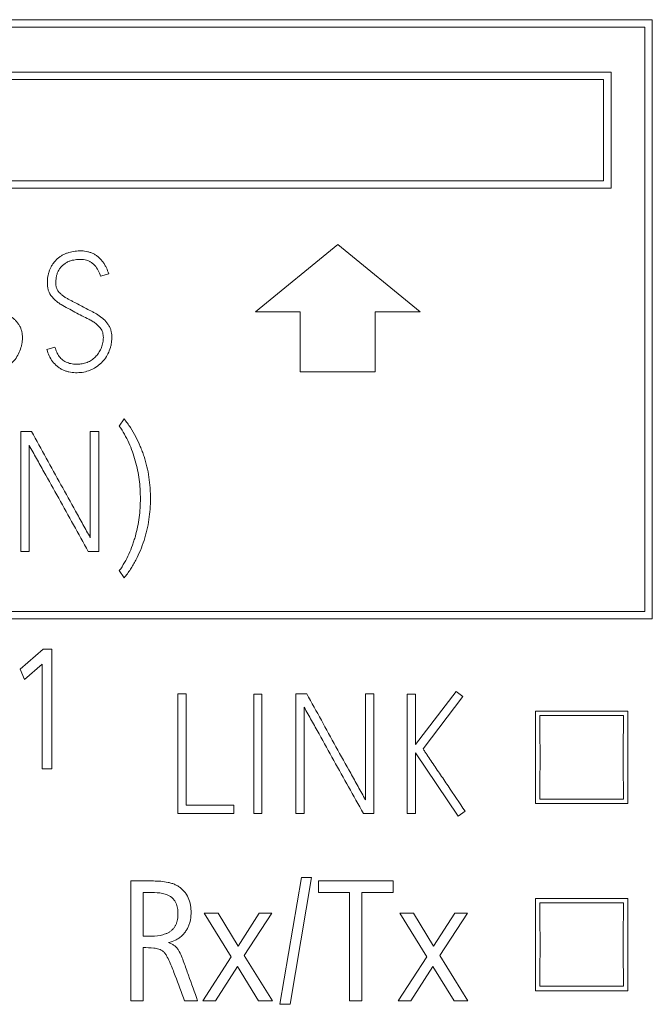
# Model space of a CAD drawing. Units: inches. Extents: x -32617 to 103740, y -151331 to -49388.
# Drawn here: x -6876 to -6754, y -149469 to -149278 of the extents above; entities that cross this region are included whole.
import ezdxf

# ---------------------------------------------------------------- set-up
doc = ezdxf.new("R2010")
doc.units = ezdxf.units.IN
doc.header["$MEASUREMENT"] = 0
doc.layers.add('1', color=3, linetype='Continuous')

msp = doc.modelspace()

# ---------------------------------------------------------------- linework, layer by layer
at = {"layer": '1', "color": 7, "linetype": 'Continuous', "lineweight": 13}
for p, q in [((-6753.894, -149278.465), (-7054.044, -149278.465)), ((-6753.894, -149394.465), (-6753.894, -149278.465)), ((-6755.344, -149279.915), (-7052.594, -149279.915)), ((-6755.344, -149393.015), (-6755.344, -149279.915)), ((-7046.069, -149288.615), (-6761.869, -149288.615)), ((-6763.319, -149290.065), (-7044.619, -149290.065)), ((-6763.319, -149309.64), (-6763.319, -149290.065)), ((-6761.869, -149288.615), (-6761.869, -149311.09)), ((-7044.619, -149309.64), (-6763.319, -149309.64)), ((-6761.869, -149311.09), (-7046.069, -149311.09)), ((-6830.744, -149335.015), (-6814.794, -149321.994)), ((-6814.794, -149321.994), (-6798.844, -149335.015)), ((-6860.729, -149328.115), (-6859.15, -149327.662)), ((-6822.044, -149335.015), (-6830.744, -149335.015)), ((-6822.044, -149346.615), (-6822.044, -149335.015)), ((-6807.544, -149335.015), (-6807.544, -149346.615)), ((-6798.844, -149335.015), (-6807.544, -149335.015)), ((-6869.543, -149341.888), (-6871.117, -149342.335)), ((-6807.544, -149346.615), (-6822.044, -149346.615)), ((-6857.096, -149357.166), (-6856.165, -149355.762)), ((-6876.162, -149381.415), (-6876.162, -149358.215)), ((-6876.162, -149358.215), (-6874.07, -149358.215)), ((-6862.709, -149378.746), (-6862.709, -149358.215)), ((-6862.709, -149358.215), (-6861.065, -149358.215)), ((-6861.065, -149358.215), (-6861.065, -149381.415)), ((-6874.553, -149360.82), (-6874.553, -149381.415)), ((-6874.553, -149381.415), (-6876.162, -149381.415)), ((-6861.065, -149381.415), (-6863.092, -149381.415)), ((-6856.165, -149386.539), (-6857.096, -149385.13)), ((-7054.044, -149394.465), (-6753.894, -149394.465)), ((-7052.594, -149393.015), (-6755.344, -149393.015)), ((-6871.826, -149400.303), (-6876.292, -149404.188)), ((-6870.132, -149400.303), (-6871.826, -149400.303)), ((-6870.132, -149423.503), (-6870.132, -149400.303)), ((-6876.292, -149404.188), (-6875.469, -149406.231)), ((-6875.469, -149406.231), (-6872.016, -149403.221)), ((-6872.016, -149403.221), (-6872.016, -149423.503)), ((-6845.777, -149432.165), (-6845.777, -149408.998)), ((-6845.777, -149408.998), (-6844.137, -149408.998)), ((-6844.137, -149408.998), (-6844.137, -149430.525)), ((-6831.071, -149432.165), (-6831.071, -149409.026)), ((-6831.071, -149409.026), (-6829.464, -149409.026)), ((-6829.464, -149409.026), (-6829.464, -149432.165)), ((-6822.898, -149432.165), (-6822.898, -149408.965)), ((-6822.898, -149408.965), (-6820.805, -149408.965)), ((-6809.445, -149429.493), (-6809.445, -149408.965)), ((-6809.445, -149408.965), (-6807.805, -149408.965)), ((-6807.805, -149408.965), (-6807.805, -149432.165)), ((-6801.371, -149432.165), (-6801.371, -149409.026)), ((-6801.371, -149409.026), (-6799.731, -149409.026)), ((-6799.731, -149418.812), (-6791.845, -149408.546)), ((-6799.731, -149409.026), (-6799.731, -149418.812)), ((-6790.558, -149409.512), (-6798.284, -149419.613)), ((-6791.845, -149408.546), (-6790.558, -149409.512)), ((-6821.291, -149411.572), (-6821.291, -149432.165)), ((-6776.532, -149412.335), (-6758.613, -149412.335)), ((-6791.492, -149432.646), (-6799.731, -149420.419)), ((-6799.731, -149420.419), (-6799.731, -149432.165)), ((-6872.016, -149423.503), (-6870.132, -149423.503)), ((-6844.137, -149430.525), (-6834.932, -149430.525)), ((-6834.932, -149430.525), (-6834.932, -149432.165)), ((-6758.613, -149430.223), (-6776.532, -149430.223)), ((-6834.932, -149432.165), (-6845.777, -149432.165)), ((-6829.464, -149432.165), (-6831.071, -149432.165)), ((-6821.291, -149432.165), (-6822.898, -149432.165)), ((-6807.805, -149432.165), (-6809.832, -149432.165)), ((-6799.731, -149432.165), (-6801.371, -149432.165)), ((-6790.144, -149431.713), (-6791.492, -149432.646)), ((-6854.838, -149445.215), (-6854.838, -149468.415)), ((-6821.825, -149444.547), (-6825.996, -149469.088)), ((-6824.035, -149469.088), (-6819.864, -149444.547)), ((-6819.864, -149444.547), (-6821.825, -149444.547)), ((-6818.539, -149445.215), (-6818.539, -149447.43)), ((-6804.04, -149445.215), (-6818.539, -149445.215)), ((-6804.04, -149447.43), (-6804.04, -149445.215)), ((-6852.454, -149455.907), (-6852.454, -149447.43)), ((-6818.539, -149447.43), (-6812.525, -149447.43)), ((-6812.525, -149447.43), (-6812.525, -149468.415)), ((-6810.145, -149468.415), (-6810.145, -149447.43)), ((-6810.145, -149447.43), (-6804.04, -149447.43)), ((-6776.532, -149448.585), (-6758.613, -149448.585)), ((-6840.67, -149451.423), (-6835.427, -149459.87)), ((-6837.981, -149451.423), (-6840.67, -149451.423)), ((-6834.089, -149457.822), (-6837.981, -149451.423)), ((-6830.005, -149451.423), (-6834.089, -149457.822)), ((-6832.899, -149459.624), (-6827.565, -149451.423)), ((-6827.565, -149451.423), (-6830.005, -149451.423)), ((-6802.806, -149451.423), (-6797.563, -149459.87)), ((-6800.117, -149451.423), (-6802.806, -149451.423)), ((-6796.226, -149457.822), (-6800.117, -149451.423)), ((-6792.142, -149451.423), (-6796.226, -149457.822)), ((-6795.036, -149459.624), (-6789.701, -149451.423)), ((-6789.701, -149451.423), (-6792.142, -149451.423)), ((-6851.352, -149455.907), (-6852.454, -149455.907)), ((-6852.454, -149468.415), (-6852.454, -149458.117)), ((-6827.452, -149468.415), (-6832.899, -149459.624)), ((-6789.588, -149468.415), (-6795.036, -149459.624)), ((-6835.427, -149459.87), (-6840.931, -149468.415)), ((-6797.563, -149459.87), (-6803.068, -149468.415)), ((-6838.491, -149468.415), (-6834.233, -149461.77)), ((-6834.233, -149461.77), (-6830.136, -149468.415)), ((-6800.627, -149468.415), (-6796.369, -149461.77)), ((-6796.369, -149461.77), (-6792.273, -149468.415)), ((-6758.613, -149466.473), (-6776.532, -149466.473)), ((-6854.838, -149468.415), (-6852.454, -149468.415)), ((-6844.448, -149468.415), (-6841.921, -149468.415)), ((-6840.931, -149468.415), (-6838.491, -149468.415)), ((-6830.136, -149468.415), (-6827.452, -149468.415)), ((-6825.996, -149469.088), (-6824.035, -149469.088)), ((-6812.525, -149468.415), (-6810.145, -149468.415)), ((-6803.068, -149468.415), (-6800.627, -149468.415)), ((-6792.273, -149468.415), (-6789.588, -149468.415))]:
    msp.add_line(p, q, dxfattribs=at)
for points, knots in [([(-6859.15, -149327.662), (-6859.27, -149327.266), (-6859.413, -149326.88), (-6859.675, -149326.322), (-6859.77, -149326.139), (-6859.977, -149325.782), (-6860.09, -149325.606), (-6860.451, -149325.103), (-6860.723, -149324.796), (-6861.184, -149324.383), (-6861.347, -149324.252), (-6861.685, -149324.014), (-6861.859, -149323.907), (-6862.22, -149323.715), (-6862.407, -149323.631), (-6862.793, -149323.486), (-6862.993, -149323.425), (-6863.596, -149323.28), (-6864.005, -149323.23), (-6864.627, -149323.219), (-6864.835, -149323.223), (-6865.247, -149323.245), (-6865.451, -149323.263), (-6866.062, -149323.34), (-6866.464, -149323.421), (-6867.057, -149323.599), (-6867.254, -149323.668), (-6867.639, -149323.824), (-6868.014, -149323.999), (-6868.368, -149324.211), (-6868.625, -149324.385), (-6868.709, -149324.446), (-6868.873, -149324.573), (-6868.955, -149324.64), (-6869.346, -149324.982), (-6869.622, -149325.288), (-6869.984, -149325.791), (-6870.097, -149325.967), (-6870.302, -149326.329), (-6870.395, -149326.514), (-6870.561, -149326.892), (-6870.634, -149327.085), (-6870.761, -149327.479), (-6870.815, -149327.681), (-6870.948, -149328.29), (-6870.998, -149328.7), (-6871.024, -149329.32), (-6871.025, -149329.527), (-6871.004, -149329.944), (-6870.982, -149330.15), (-6870.909, -149330.558), (-6870.859, -149330.758), (-6870.719, -149331.152), (-6870.632, -149331.343), (-6870.523, -149331.522)], [0, 0, 0, 0, 0.0625, 0.0625, 0.09375, 0.09375, 0.125, 0.125, 0.1875, 0.1875, 0.21875, 0.21875, 0.25, 0.25, 0.28125, 0.28125, 0.3125, 0.3125, 0.375, 0.375, 0.40625, 0.40625, 0.4375, 0.4375, 0.5, 0.5, 0.53125, 0.53125, 0.5625, 0.59375, 0.59375, 0.609375, 0.609375, 0.625, 0.625, 0.6875, 0.6875, 0.71875, 0.71875, 0.75, 0.75, 0.78125, 0.78125, 0.8125, 0.8125, 0.875, 0.875, 0.90625, 0.90625, 0.9375, 0.9375, 0.96875, 0.96875, 1, 1, 1, 1]), ([(-6888.43, -149342.335), (-6888.188, -149343.16), (-6887.844, -149343.937), (-6887.066, -149344.975), (-6886.772, -149345.284), (-6886.36, -149345.624), (-6886.275, -149345.69), (-6886.101, -149345.817), (-6886.012, -149345.878), (-6885.739, -149346.051), (-6885.552, -149346.155), (-6885.167, -149346.337), (-6884.969, -149346.416), (-6884.563, -149346.552), (-6884.353, -149346.609), (-6883.725, -149346.745), (-6883.301, -149346.792), (-6882.662, -149346.811), (-6882.449, -149346.809), (-6882.02, -149346.788), (-6881.805, -149346.768), (-6881.171, -149346.68), (-6880.758, -149346.584), (-6880.155, -149346.374), (-6879.956, -149346.294), (-6879.565, -149346.113), (-6879.375, -149346.013), (-6878.823, -149345.69), (-6878.477, -149345.442), (-6877.993, -149345.019), (-6877.837, -149344.869), (-6877.544, -149344.556), (-6877.406, -149344.394), (-6877.018, -149343.888), (-6876.793, -149343.526), (-6876.406, -149342.755), (-6876.25, -149342.358), (-6876.07, -149341.745), (-6876.019, -149341.537), (-6875.936, -149341.117), (-6875.905, -149340.902), (-6875.84, -149340.263), (-6875.836, -149339.836), (-6875.902, -149339.196), (-6875.937, -149338.981), (-6876.037, -149338.564), (-6876.101, -149338.361), (-6876.225, -149338.066), (-6876.271, -149337.969), (-6876.371, -149337.778), (-6876.425, -149337.684), (-6876.596, -149337.409), (-6876.721, -149337.235), (-6876.988, -149336.902), (-6877.131, -149336.743), (-6877.435, -149336.44), (-6877.598, -149336.297), (-6878.101, -149335.893), (-6878.63, -149335.536), (-6879.185, -149335.224), (-6879.559, -149335.024), (-6879.749, -149334.928), (-6880.318, -149334.641), (-6880.695, -149334.445), (-6881.447, -149334.05), (-6881.821, -149333.85), (-6882.572, -149333.453), (-6882.95, -149333.258), (-6883.519, -149332.971), (-6883.709, -149332.876), (-6884.086, -149332.68), (-6884.272, -149332.578), (-6884.64, -149332.366), (-6884.912, -149332.201), (-6885.175, -149332.02), (-6885.348, -149331.895), (-6885.434, -149331.831), (-6885.682, -149331.628), (-6885.836, -149331.482), (-6886.049, -149331.245), (-6886.117, -149331.163), (-6886.246, -149330.992), (-6886.307, -149330.904), (-6886.467, -149330.629), (-6886.547, -149330.431), (-6886.63, -149330.121), (-6886.65, -149330.016), (-6886.68, -149329.807), (-6886.689, -149329.701), (-6886.704, -149329.384), (-6886.699, -149329.171), (-6886.669, -149328.747), (-6886.643, -149328.537), (-6886.572, -149328.121), (-6886.525, -149327.915), (-6886.429, -149327.61), (-6886.392, -149327.509), (-6886.311, -149327.312), (-6886.266, -149327.217), (-6886.119, -149326.937), (-6886.006, -149326.759), (-6885.816, -149326.504), (-6885.748, -149326.42), (-6885.609, -149326.259), (-6885.537, -149326.182), (-6885.313, -149325.958), (-6885.151, -149325.823), (-6884.805, -149325.578), (-6884.62, -149325.468), (-6884.24, -149325.281), (-6884.045, -149325.202), (-6883.641, -149325.073), (-6883.433, -149325.023), (-6883.222, -149324.99)], [0, 0, 0, 0, 0.0625, 0.0625, 0.09375, 0.09375, 0.1015625, 0.1015625, 0.109375, 0.109375, 0.125, 0.125, 0.140625, 0.140625, 0.15625, 0.15625, 0.1875, 0.1875, 0.203125, 0.203125, 0.21875, 0.21875, 0.25, 0.25, 0.265625, 0.265625, 0.28125, 0.28125, 0.3125, 0.3125, 0.328125, 0.328125, 0.34375, 0.34375, 0.375, 0.375, 0.40625, 0.40625, 0.421875, 0.421875, 0.4375, 0.4375, 0.46875, 0.46875, 0.484375, 0.484375, 0.5, 0.5, 0.5078125, 0.5078125, 0.515625, 0.515625, 0.53125, 0.53125, 0.546875, 0.546875, 0.5625, 0.5625, 0.59375, 0.609375, 0.609375, 0.625, 0.625, 0.65625, 0.65625, 0.6875, 0.6875, 0.71875, 0.71875, 0.734375, 0.734375, 0.75, 0.75, 0.765625, 0.7734375, 0.7734375, 0.78125, 0.78125, 0.796875, 0.796875, 0.8046875, 0.8046875, 0.8125, 0.8125, 0.828125, 0.828125, 0.8359375, 0.8359375, 0.84375, 0.84375, 0.859375, 0.859375, 0.875, 0.875, 0.890625, 0.890625, 0.8984375, 0.8984375, 0.90625, 0.90625, 0.921875, 0.921875, 0.9296875, 0.9296875, 0.9375, 0.9375, 0.953125, 0.953125, 0.96875, 0.96875, 0.984375, 0.984375, 1, 1, 1, 1]), ([(-6871.117, -149342.335), (-6870.875, -149343.16), (-6870.531, -149343.937), (-6869.753, -149344.975), (-6869.459, -149345.284), (-6869.047, -149345.624), (-6868.962, -149345.69), (-6868.788, -149345.817), (-6868.699, -149345.878), (-6868.427, -149346.051), (-6868.24, -149346.155), (-6867.854, -149346.337), (-6867.656, -149346.416), (-6867.25, -149346.552), (-6867.041, -149346.609), (-6866.412, -149346.745), (-6865.989, -149346.792), (-6865.35, -149346.811), (-6865.136, -149346.809), (-6864.707, -149346.788), (-6864.492, -149346.768), (-6863.859, -149346.68), (-6863.446, -149346.584), (-6862.842, -149346.374), (-6862.644, -149346.294), (-6862.252, -149346.113), (-6862.063, -149346.013), (-6861.51, -149345.69), (-6861.165, -149345.442), (-6860.68, -149345.019), (-6860.524, -149344.869), (-6860.231, -149344.556), (-6860.094, -149344.394), (-6859.705, -149343.888), (-6859.48, -149343.526), (-6859.093, -149342.755), (-6858.937, -149342.358), (-6858.757, -149341.745), (-6858.706, -149341.537), (-6858.624, -149341.117), (-6858.592, -149340.902), (-6858.527, -149340.263), (-6858.523, -149339.836), (-6858.589, -149339.196), (-6858.624, -149338.981), (-6858.724, -149338.564), (-6858.788, -149338.361), (-6858.912, -149338.066), (-6858.958, -149337.969), (-6859.058, -149337.778), (-6859.112, -149337.684), (-6859.283, -149337.409), (-6859.408, -149337.235), (-6859.675, -149336.902), (-6859.818, -149336.743), (-6860.123, -149336.44), (-6860.286, -149336.297), (-6860.788, -149335.893), (-6861.317, -149335.536), (-6861.872, -149335.224), (-6862.246, -149335.024), (-6862.436, -149334.928), (-6863.005, -149334.641), (-6863.382, -149334.445), (-6864.134, -149334.05), (-6864.509, -149333.85), (-6865.259, -149333.453), (-6865.637, -149333.258), (-6866.206, -149332.971), (-6866.396, -149332.876), (-6866.773, -149332.68), (-6866.959, -149332.578), (-6867.327, -149332.366), (-6867.599, -149332.201), (-6867.862, -149332.02), (-6868.035, -149331.895), (-6868.121, -149331.831), (-6868.369, -149331.628), (-6868.523, -149331.482), (-6868.736, -149331.245), (-6868.804, -149331.163), (-6868.933, -149330.992), (-6868.994, -149330.904), (-6869.154, -149330.629), (-6869.234, -149330.431), (-6869.317, -149330.121), (-6869.338, -149330.016), (-6869.368, -149329.807), (-6869.376, -149329.701), (-6869.391, -149329.384), (-6869.387, -149329.171), (-6869.356, -149328.747), (-6869.33, -149328.537), (-6869.259, -149328.121), (-6869.212, -149327.915), (-6869.116, -149327.61), (-6869.079, -149327.509), (-6868.998, -149327.312), (-6868.953, -149327.217), (-6868.806, -149326.937), (-6868.693, -149326.759), (-6868.503, -149326.504), (-6868.436, -149326.42), (-6868.296, -149326.259), (-6868.224, -149326.182), (-6868, -149325.958), (-6867.838, -149325.823), (-6867.492, -149325.578), (-6867.307, -149325.468), (-6866.928, -149325.281), (-6866.732, -149325.202), (-6866.328, -149325.073), (-6866.12, -149325.023), (-6865.909, -149324.99)], [0, 0, 0, 0, 0.0625, 0.0625, 0.09375, 0.09375, 0.1015625, 0.1015625, 0.109375, 0.109375, 0.125, 0.125, 0.140625, 0.140625, 0.15625, 0.15625, 0.1875, 0.1875, 0.203125, 0.203125, 0.21875, 0.21875, 0.25, 0.25, 0.265625, 0.265625, 0.28125, 0.28125, 0.3125, 0.3125, 0.328125, 0.328125, 0.34375, 0.34375, 0.375, 0.375, 0.40625, 0.40625, 0.421875, 0.421875, 0.4375, 0.4375, 0.46875, 0.46875, 0.484375, 0.484375, 0.5, 0.5, 0.5078125, 0.5078125, 0.515625, 0.515625, 0.53125, 0.53125, 0.546875, 0.546875, 0.5625, 0.5625, 0.59375, 0.609375, 0.609375, 0.625, 0.625, 0.65625, 0.65625, 0.6875, 0.6875, 0.71875, 0.71875, 0.734375, 0.734375, 0.75, 0.75, 0.765625, 0.7734375, 0.7734375, 0.78125, 0.78125, 0.796875, 0.796875, 0.8046875, 0.8046875, 0.8125, 0.8125, 0.828125, 0.828125, 0.8359375, 0.8359375, 0.84375, 0.84375, 0.859375, 0.859375, 0.875, 0.875, 0.890625, 0.890625, 0.8984375, 0.8984375, 0.90625, 0.90625, 0.921875, 0.921875, 0.9296875, 0.9296875, 0.9375, 0.9375, 0.953125, 0.953125, 0.96875, 0.96875, 0.984375, 0.984375, 1, 1, 1, 1]), ([(-6865.909, -149324.99), (-6865.546, -149324.935), (-6865.184, -149324.886), (-6864.637, -149324.86), (-6864.455, -149324.859), (-6864.088, -149324.879), (-6863.903, -149324.902), (-6863.544, -149324.975), (-6863.369, -149325.029), (-6863.03, -149325.166), (-6862.864, -149325.25), (-6862.548, -149325.439), (-6862.398, -149325.544), (-6862.112, -149325.773), (-6861.976, -149325.899), (-6861.851, -149326.036)], [0, 0, 0, 0, 0.25, 0.25, 0.375, 0.375, 0.5, 0.5, 0.625, 0.625, 0.75, 0.75, 0.875, 0.875, 1, 1, 1, 1]), ([(-6861.851, -149326.036), (-6861.586, -149326.334), (-6861.359, -149326.662), (-6860.983, -149327.364), (-6860.836, -149327.732), (-6860.729, -149328.115)], [0, 0, 0, 0, 0.5, 0.5, 1, 1, 1, 1]), ([(-6870.523, -149331.522), (-6870.262, -149331.967), (-6869.937, -149332.354), (-6869.382, -149332.873), (-6869.185, -149333.037), (-6868.777, -149333.345), (-6868.566, -149333.489), (-6867.922, -149333.897), (-6867.468, -149334.126), (-6866.566, -149334.595), (-6866.119, -149334.837), (-6865.228, -149335.326), (-6864.783, -149335.572), (-6863.878, -149336.033), (-6863.411, -149336.238), (-6862.733, -149336.586), (-6862.511, -149336.708), (-6862.184, -149336.906), (-6862.077, -149336.975), (-6861.865, -149337.118), (-6861.761, -149337.192), (-6861.256, -149337.579), (-6860.897, -149337.933), (-6860.611, -149338.362)], [0, 0, 0, 0, 0.125, 0.125, 0.1875, 0.1875, 0.25, 0.25, 0.375, 0.375, 0.5, 0.5, 0.625, 0.625, 0.75, 0.75, 0.8125, 0.8125, 0.84375, 0.84375, 0.875, 0.875, 1, 1, 1, 1]), ([(-6860.611, -149338.362), (-6860.43, -149338.64), (-6860.316, -149338.944), (-6860.182, -149339.59), (-6860.166, -149339.916), (-6860.192, -149340.405), (-6860.209, -149340.568), (-6860.258, -149340.892), (-6860.29, -149341.052), (-6860.402, -149341.526), (-6860.496, -149341.836), (-6860.686, -149342.286), (-6860.758, -149342.434), (-6860.915, -149342.723), (-6861, -149342.862), (-6861.273, -149343.266), (-6861.479, -149343.516), (-6861.825, -149343.862), (-6861.948, -149343.973), (-6862.202, -149344.181), (-6862.333, -149344.278), (-6862.739, -149344.549), (-6863.026, -149344.702), (-6863.483, -149344.886), (-6863.64, -149344.939), (-6863.955, -149345.025), (-6864.274, -149345.094), (-6864.598, -149345.133), (-6864.924, -149345.159), (-6865.089, -149345.166), (-6865.58, -149345.171), (-6865.906, -149345.151), (-6866.389, -149345.075), (-6866.549, -149345.041), (-6866.868, -149344.956), (-6867.024, -149344.904), (-6867.327, -149344.781), (-6867.473, -149344.71), (-6867.757, -149344.546), (-6867.895, -149344.454), (-6868.285, -149344.152), (-6868.515, -149343.92), (-6868.812, -149343.526), (-6868.904, -149343.388), (-6869.069, -149343.106), (-6869.144, -149342.961), (-6869.347, -149342.516), (-6869.455, -149342.205), (-6869.543, -149341.888)], [0, 0, 0, 0, 0.0625, 0.0625, 0.125, 0.125, 0.15625, 0.15625, 0.1875, 0.1875, 0.25, 0.25, 0.28125, 0.28125, 0.3125, 0.3125, 0.375, 0.375, 0.40625, 0.40625, 0.4375, 0.4375, 0.5, 0.5, 0.53125, 0.53125, 0.5625, 0.59375, 0.59375, 0.625, 0.625, 0.6875, 0.6875, 0.71875, 0.71875, 0.75, 0.75, 0.78125, 0.78125, 0.8125, 0.8125, 0.875, 0.875, 0.90625, 0.90625, 0.9375, 0.9375, 1, 1, 1, 1]), ([(-6856.165, -149355.762), (-6855.714, -149356.294), (-6855.309, -149356.853), (-6854.562, -149358.005), (-6854.222, -149358.599), (-6853.589, -149359.815), (-6853.295, -149360.436), (-6852.894, -149361.389), (-6852.767, -149361.71), (-6852.525, -149362.359), (-6852.411, -149362.687), (-6851.878, -149364.328), (-6851.566, -149365.665), (-6851.257, -149367.704), (-6851.181, -149368.389), (-6851.105, -149369.425), (-6851.086, -149369.77), (-6851.061, -149370.46), (-6851.055, -149370.804), (-6851.054, -149372.523), (-6851.15, -149373.889), (-6851.457, -149375.924), (-6851.586, -149376.6), (-6851.823, -149377.61), (-6851.909, -149377.947), (-6852.095, -149378.613), (-6852.394, -149379.605), (-6852.751, -149380.571), (-6853.28, -149381.839), (-6853.569, -149382.462), (-6854.043, -149383.379), (-6854.209, -149383.682), (-6854.555, -149384.281), (-6854.737, -149384.578), (-6855.305, -149385.45), (-6855.715, -149386.009), (-6856.165, -149386.539)], [0, 0, 0, 0, 0.0625, 0.0625, 0.125, 0.125, 0.1875, 0.1875, 0.21875, 0.21875, 0.25, 0.25, 0.375, 0.375, 0.4375, 0.4375, 0.46875, 0.46875, 0.5, 0.5, 0.625, 0.625, 0.6875, 0.6875, 0.71875, 0.71875, 0.75, 0.8125, 0.8125, 0.875, 0.875, 0.90625, 0.90625, 0.9375, 0.9375, 1, 1, 1, 1]), ([(-6874.07, -149358.215), (-6872.182, -149361.64), (-6870.301, -149365.069), (-6867.449, -149370.195), (-6866.506, -149371.908), (-6865.077, -149374.469), (-6864.603, -149375.324), (-6863.652, -149377.033), (-6863.165, -149377.881), (-6862.709, -149378.746)], [0, 0, 0, 0, 0.5, 0.5, 0.75, 0.75, 0.875, 0.875, 1, 1, 1, 1]), ([(-6857.096, -149385.13), (-6856.718, -149384.629), (-6856.385, -149384.107), (-6855.777, -149383.035), (-6855.503, -149382.485), (-6854.997, -149381.364), (-6854.765, -149380.794), (-6854.448, -149379.924), (-6854.347, -149379.631), (-6854.157, -149379.041), (-6854.068, -149378.742), (-6853.649, -149377.249), (-6853.406, -149376.044), (-6853.089, -149373.613), (-6853.014, -149372.387), (-6853.013, -149370.843), (-6853.018, -149370.534), (-6853.038, -149369.914), (-6853.053, -149369.604), (-6853.112, -149368.679), (-6853.291, -149366.841), (-6853.658, -149365.043), (-6854.156, -149363.273), (-6854.343, -149362.687), (-6854.764, -149361.526), (-6854.998, -149360.948), (-6855.507, -149359.818), (-6855.783, -149359.265), (-6856.391, -149358.189), (-6856.724, -149357.667), (-6857.096, -149357.166)], [0, 0, 0, 0, 0.0625, 0.0625, 0.125, 0.125, 0.1875, 0.1875, 0.21875, 0.21875, 0.25, 0.25, 0.375, 0.375, 0.5, 0.5, 0.53125, 0.53125, 0.5625, 0.5625, 0.625, 0.75, 0.75, 0.8125, 0.8125, 0.875, 0.875, 0.9375, 0.9375, 1, 1, 1, 1]), ([(-6863.092, -149381.415), (-6865.003, -149377.983), (-6866.91, -149374.549), (-6869.786, -149369.406), (-6870.737, -149367.687), (-6872.17, -149365.113), (-6872.645, -149364.253), (-6873.606, -149362.541), (-6874.107, -149361.695), (-6874.553, -149360.82)], [0, 0, 0, 0, 0.5, 0.5, 0.75, 0.75, 0.875, 0.875, 1, 1, 1, 1]), ([(-6820.805, -149408.965), (-6818.919, -149412.39), (-6817.032, -149415.815), (-6814.193, -149420.947), (-6813.238, -149422.653), (-6811.819, -149425.22), (-6811.342, -149426.073), (-6810.389, -149427.78), (-6809.903, -149428.629), (-6809.445, -149429.493)], [0, 0, 0, 0, 0.5, 0.5, 0.75, 0.75, 0.875, 0.875, 1, 1, 1, 1]), ([(-6809.832, -149432.165), (-6811.742, -149428.733), (-6813.648, -149425.299), (-6816.52, -149420.154), (-6817.469, -149418.435), (-6818.905, -149415.863), (-6819.385, -149415.006), (-6820.345, -149413.293), (-6820.851, -149412.451), (-6821.291, -149411.572)], [0, 0, 0, 0, 0.5, 0.5, 0.75, 0.75, 0.875, 0.875, 1, 1, 1, 1]), ([(-6776.532, -149430.223), (-6776.524, -149428.733), (-6776.517, -149427.242), (-6776.508, -149424.26), (-6776.504, -149421.279), (-6776.508, -149418.297), (-6776.517, -149415.316), (-6776.524, -149413.825), (-6776.532, -149412.335)], [0, 0, 0, 0, 0.25, 0.25, 0.5, 0.75, 0.75, 1, 1, 1, 1]), ([(-6758.613, -149412.335), (-6758.622, -149413.825), (-6758.629, -149415.316), (-6758.638, -149418.297), (-6758.642, -149421.279), (-6758.638, -149424.26), (-6758.629, -149427.242), (-6758.622, -149428.733), (-6758.613, -149430.223)], [0, 0, 0, 0, 0.25, 0.25, 0.5, 0.75, 0.75, 1, 1, 1, 1]), ([(-6798.284, -149419.613), (-6798.165, -149419.809), (-6798.035, -149419.999), (-6797.776, -149420.377), (-6797.647, -149420.566), (-6797.261, -149421.136), (-6797.007, -149421.518), (-6796.752, -149421.899)], [0, 0, 0, 0, 0.25, 0.25, 0.5, 0.5, 1, 1, 1, 1]), ([(-6796.752, -149421.899), (-6796.211, -149422.723), (-6795.382, -149423.948), (-6794.548, -149425.169), (-6793.994, -149425.985), (-6792.612, -149428.026), (-6791.24, -149430.074), (-6790.144, -149431.713)], [0, 0, 0, 0, 0.25, 0.375, 0.375, 0.5, 1, 1, 1, 1]), ([(-6847.573, -149457.154), (-6847.102, -149457.03), (-6846.647, -149456.87), (-6845.997, -149456.552), (-6845.786, -149456.433), (-6845.379, -149456.164), (-6845.187, -149456.016), (-6844.83, -149455.693), (-6844.664, -149455.519), (-6844.431, -149455.238), (-6844.357, -149455.141), (-6844.215, -149454.944), (-6844.147, -149454.843), (-6843.956, -149454.535), (-6843.843, -149454.322), (-6843.643, -149453.881), (-6843.557, -149453.651), (-6843.348, -149452.956), (-6843.263, -149452.482), (-6843.203, -149451.761), (-6843.193, -149451.517), (-6843.196, -149451.033), (-6843.207, -149450.791), (-6843.248, -149450.311), (-6843.279, -149450.072), (-6843.367, -149449.598), (-6843.424, -149449.362), (-6843.638, -149448.663), (-6843.833, -149448.222), (-6844.158, -149447.71), (-6844.228, -149447.609), (-6844.373, -149447.413), (-6844.449, -149447.319), (-6844.686, -149447.044), (-6844.856, -149446.873), (-6845.128, -149446.635), (-6845.222, -149446.559), (-6845.416, -149446.412), (-6845.516, -149446.342), (-6845.823, -149446.143), (-6846.035, -149446.027), (-6846.473, -149445.826), (-6846.7, -149445.741), (-6847.164, -149445.594), (-6847.399, -149445.533), (-6848.106, -149445.379), (-6848.581, -149445.314), (-6850.014, -149445.191), (-6850.981, -149445.213), (-6852.909, -149445.214), (-6853.874, -149445.215), (-6854.838, -149445.215)], [0, 0, 0, 0, 0.0625, 0.0625, 0.09375, 0.09375, 0.125, 0.125, 0.15625, 0.15625, 0.171875, 0.171875, 0.1875, 0.1875, 0.21875, 0.21875, 0.25, 0.25, 0.3125, 0.3125, 0.34375, 0.34375, 0.375, 0.375, 0.40625, 0.40625, 0.4375, 0.4375, 0.5, 0.5, 0.515625, 0.515625, 0.53125, 0.53125, 0.5625, 0.5625, 0.578125, 0.578125, 0.59375, 0.59375, 0.625, 0.625, 0.65625, 0.65625, 0.6875, 0.6875, 0.75, 0.75, 0.875, 0.875, 1, 1, 1, 1]), ([(-6852.454, -149447.43), (-6851.738, -149447.43), (-6851.021, -149447.414), (-6849.593, -149447.474), (-6848.883, -149447.541), (-6848.008, -149447.805), (-6847.837, -149447.868), (-6847.508, -149448.019), (-6847.349, -149448.107), (-6847.122, -149448.262), (-6847.049, -149448.318), (-6846.908, -149448.433), (-6846.706, -149448.614), (-6846.529, -149448.821), (-6846.371, -149449.045), (-6846.321, -149449.122), (-6846.229, -149449.28), (-6846.102, -149449.521), (-6846.004, -149449.776), (-6845.841, -149450.301), (-6845.78, -149450.658), (-6845.737, -149451.199), (-6845.728, -149451.38), (-6845.726, -149451.745), (-6845.733, -149451.927), (-6845.777, -149452.467), (-6845.84, -149452.821), (-6845.972, -149453.253), (-6846.002, -149453.339), (-6846.068, -149453.509), (-6846.104, -149453.594), (-6846.223, -149453.841), (-6846.313, -149453.999), (-6846.467, -149454.223), (-6846.521, -149454.297), (-6846.636, -149454.439), (-6846.696, -149454.508), (-6846.886, -149454.707), (-6847.021, -149454.828), (-6847.312, -149455.045), (-6847.467, -149455.142), (-6847.791, -149455.314), (-6847.957, -149455.387), (-6848.466, -149455.58), (-6848.818, -149455.67), (-6849.896, -149455.868), (-6850.622, -149455.907), (-6851.352, -149455.907)], [0, 0, 0, 0, 0.125, 0.125, 0.25, 0.25, 0.28125, 0.28125, 0.3125, 0.3125, 0.328125, 0.328125, 0.34375, 0.375, 0.375, 0.390625, 0.390625, 0.40625, 0.4375, 0.4375, 0.5, 0.5, 0.53125, 0.53125, 0.5625, 0.5625, 0.625, 0.625, 0.640625, 0.640625, 0.65625, 0.65625, 0.6875, 0.6875, 0.703125, 0.703125, 0.71875, 0.71875, 0.75, 0.75, 0.78125, 0.78125, 0.8125, 0.8125, 0.875, 0.875, 1, 1, 1, 1]), ([(-6776.532, -149466.473), (-6776.524, -149464.983), (-6776.517, -149463.492), (-6776.508, -149460.51), (-6776.504, -149457.529), (-6776.508, -149454.547), (-6776.517, -149451.566), (-6776.524, -149450.075), (-6776.532, -149448.585)], [0, 0, 0, 0, 0.25, 0.25, 0.5, 0.75, 0.75, 1, 1, 1, 1]), ([(-6758.613, -149448.585), (-6758.622, -149450.075), (-6758.629, -149451.566), (-6758.638, -149454.547), (-6758.642, -149457.529), (-6758.638, -149460.51), (-6758.629, -149463.492), (-6758.622, -149464.983), (-6758.613, -149466.473)], [0, 0, 0, 0, 0.25, 0.25, 0.5, 0.75, 0.75, 1, 1, 1, 1]), ([(-6845.642, -149458.578), (-6845.747, -149458.401), (-6845.872, -149458.24), (-6846.157, -149457.944), (-6846.313, -149457.813), (-6846.646, -149457.58), (-6846.823, -149457.478), (-6847.19, -149457.298), (-6847.379, -149457.221), (-6847.573, -149457.154)], [0, 0, 0, 0, 0.25, 0.25, 0.5, 0.5, 0.75, 0.75, 1, 1, 1, 1]), ([(-6852.454, -149458.117), (-6851.775, -149458.117), (-6851.094, -149458.106), (-6850.083, -149458.24), (-6849.751, -149458.306), (-6849.27, -149458.468), (-6849.11, -149458.533), (-6848.812, -149458.692), (-6848.672, -149458.787), (-6848.545, -149458.902)], [0, 0, 0, 0, 0.5, 0.5, 0.75, 0.75, 0.875, 0.875, 1, 1, 1, 1]), ([(-6848.545, -149458.902), (-6848.382, -149459.055), (-6848.247, -149459.224), (-6848.005, -149459.581), (-6847.898, -149459.768), (-6847.585, -149460.335), (-6847.399, -149460.728), (-6846.876, -149461.919), (-6846.579, -149462.734), (-6845.666, -149465.169), (-6845.057, -149466.792), (-6844.448, -149468.415)], [0, 0, 0, 0, 0.0625, 0.0625, 0.125, 0.125, 0.25, 0.25, 0.5, 0.5, 1, 1, 1, 1]), ([(-6841.921, -149468.415), (-6842.513, -149466.765), (-6843.106, -149465.114), (-6843.995, -149462.639), (-6844.286, -149461.811), (-6844.742, -149460.578), (-6844.899, -149460.169), (-6845.238, -149459.36), (-6845.41, -149458.957), (-6845.642, -149458.578)], [0, 0, 0, 0, 0.5, 0.5, 0.75, 0.75, 0.875, 0.875, 1, 1, 1, 1])]:
    msp.add_open_spline(points, degree=3, knots=knots, dxfattribs=at)
for points, degree in [([(-6775.657, -149413.205), (-6775.629, -149418.418), (-6775.629, -149424.139), (-6775.657, -149429.353)], 3), ([(-6759.488, -149413.205), (-6775.657, -149413.205)], 1), ([(-6759.488, -149429.353), (-6759.517, -149424.139), (-6759.517, -149418.418), (-6759.488, -149413.205)], 3), ([(-6775.657, -149429.353), (-6759.488, -149429.353)], 1), ([(-6775.657, -149449.455), (-6775.629, -149454.668), (-6775.629, -149460.389), (-6775.657, -149465.603)], 3), ([(-6759.488, -149449.455), (-6775.657, -149449.455)], 1), ([(-6759.488, -149465.603), (-6759.517, -149460.389), (-6759.517, -149454.668), (-6759.488, -149449.455)], 3), ([(-6775.657, -149465.603), (-6759.488, -149465.603)], 1)]:
    msp.add_open_spline(points, degree=degree, dxfattribs=at)

doc.saveas('drawing.dxf')
